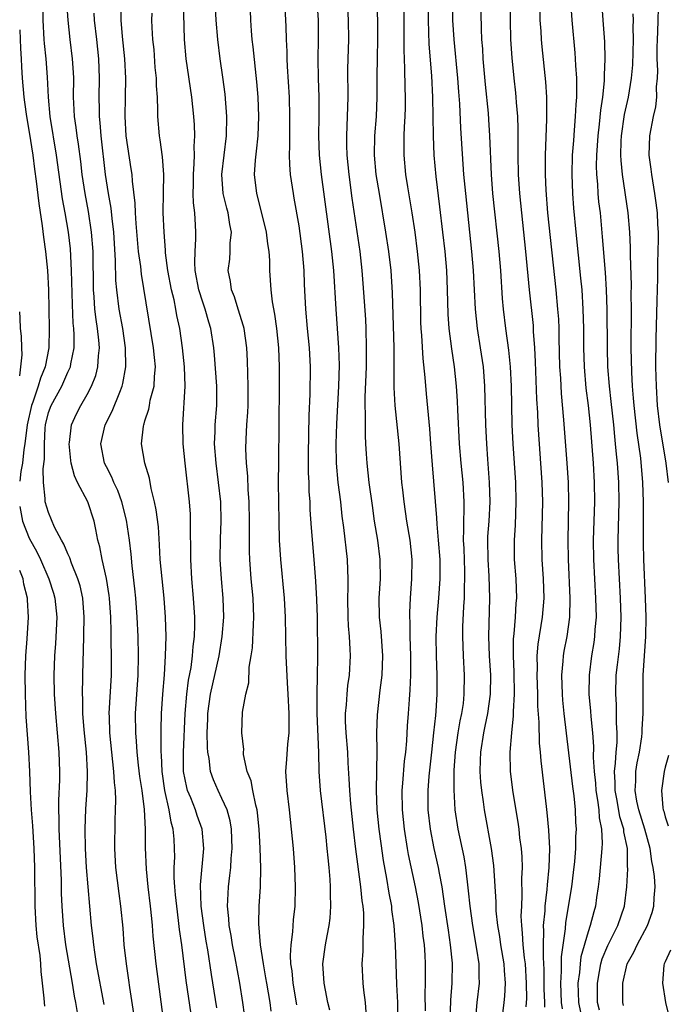
# Model space of a CAD drawing. Units: inches. Extents: x 2577000 to 2580000, y 1554000 to 1557000.
# Drawn here: x 2577000 to 2577067, y 1554557 to 1554659 of the extents above; entities that cross this region are included whole.
import ezdxf

# ---------------------------------------------------------------- set-up
doc = ezdxf.new("R2010")
doc.units = ezdxf.units.IN
doc.header["$MEASUREMENT"] = 0
doc.layers.add('LD25771554_2ft', color=142, linetype='Continuous')

msp = doc.modelspace()

# ---------------------------------------------------------------- linework, layer by layer
at = {"layer": 'LD25771554_2ft'}
for points, elevation in [([(2577047.8, 1554663), (2577047.9, 1554658.1), (2577047.95, 1554657), (2577048.03, 1554656.03), (2577048.09, 1554655), (2577048.33, 1554652.33), (2577048.63, 1554649.37), (2577048.68, 1554648.68), (2577048.79, 1554647), (2577048.95, 1554643), (2577049.1, 1554641), (2577049.74, 1554635), (2577049.91, 1554633), (2577050.1, 1554630.1), (2577050.19, 1554629), (2577050.44, 1554627), (2577050.75, 1554624.75), (2577050.93, 1554623), (2577051.02, 1554621), (2577051.04, 1554619.04), (2577051.1, 1554617), (2577051.21, 1554615), (2577051.47, 1554611), (2577051.52, 1554609), (2577051.43, 1554606.57), (2577051.32, 1554605), (2577051.34, 1554603), (2577051.49, 1554601), (2577051.56, 1554599), (2577051.52, 1554598.48), (2577051.44, 1554597), (2577051.3, 1554595.3), (2577051.24, 1554594.76), (2577051.23, 1554593), (2577051.3, 1554591.3), (2577051.32, 1554589), (2577051.22, 1554587.22), (2577051.23, 1554586.77), (2577051.04, 1554585), (2577050.88, 1554583), (2577050.92, 1554581), (2577051.2, 1554578.8), (2577051.71, 1554575.71), (2577051.81, 1554575), (2577051.9, 1554574.1), (2577052.05, 1554573), (2577052.12, 1554572.12), (2577052.15, 1554571), (2577052.11, 1554569.89), (2577052.14, 1554568.14), (2577052.08, 1554567), (2577052.04, 1554565.96), (2577052.08, 1554565), (2577052.18, 1554564.18), (2577052.23, 1554563), (2577052.37, 1554561.63), (2577052.46, 1554561), (2577052.59, 1554559), (2577052.61, 1554557.39), (2577052.59, 1554557), (2577052.55, 1554556.55)], 7396), ([(2577050.06, 1554555), (2577050.3, 1554557), (2577050.36, 1554557.64), (2577050.43, 1554559), (2577050.32, 1554560.32), (2577050.28, 1554561), (2577049.95, 1554563), (2577049.84, 1554563.84), (2577049.64, 1554565), (2577049.48, 1554566.52), (2577049.45, 1554567.45), (2577049.21, 1554571.21), (2577048.99, 1554572.99), (2577048.26, 1554577), (2577048.16, 1554577.84), (2577047.98, 1554579), (2577047.88, 1554579.88), (2577047.81, 1554581), (2577047.85, 1554582.15), (2577047.86, 1554583), (2577048.17, 1554585), (2577048.32, 1554585.68), (2577048.59, 1554587), (2577048.87, 1554589), (2577048.9, 1554591), (2577048.78, 1554593), (2577048.7, 1554595), (2577048.8, 1554599), (2577048.73, 1554601.27), (2577048.62, 1554603), (2577048.6, 1554605), (2577048.61, 1554605.39), (2577048.73, 1554607), (2577048.85, 1554609), (2577048.78, 1554611), (2577048.59, 1554613.41), (2577048.48, 1554615), (2577048.38, 1554617), (2577048.28, 1554621), (2577048.14, 1554623), (2577047.85, 1554625), (2577047.53, 1554627), (2577047.31, 1554629), (2577047.11, 1554633), (2577046.95, 1554635), (2577046.3, 1554641), (2577046.11, 1554643), (2577045.8, 1554647.8), (2577045.68, 1554650.32), (2577045.58, 1554651.58), (2577045.49, 1554653), (2577045.09, 1554657), (2577044.98, 1554659), (2577044.95, 1554661.05)], 7394), ([(2577050.91, 1554661.09), (2577050.92, 1554659), (2577050.97, 1554657), (2577051.09, 1554655.09), (2577051.29, 1554653), (2577051.47, 1554651.47), (2577051.52, 1554651), (2577051.55, 1554650.45), (2577051.68, 1554649), (2577051.73, 1554647.73), (2577051.73, 1554645), (2577051.76, 1554643), (2577051.89, 1554641), (2577052.08, 1554639), (2577052.52, 1554635), (2577052.89, 1554631), (2577053.29, 1554627.29), (2577053.32, 1554626.68), (2577053.45, 1554625), (2577053.53, 1554623.53), (2577053.66, 1554619.66), (2577053.74, 1554618.26), (2577053.79, 1554617), (2577054.2, 1554611), (2577054.26, 1554609), (2577054.18, 1554605), (2577054.22, 1554603), (2577054.35, 1554601), (2577054.41, 1554599), (2577054.25, 1554597), (2577053.8, 1554594.2), (2577053.7, 1554593), (2577053.71, 1554591.71), (2577053.68, 1554591), (2577053.74, 1554589), (2577053.76, 1554587.76), (2577053.89, 1554586.11), (2577053.93, 1554583.93), (2577054.04, 1554583), (2577054.1, 1554582.1), (2577054.66, 1554577.34), (2577054.74, 1554576.74), (2577054.9, 1554574.9), (2577054.99, 1554572.99), (2577054.94, 1554571), (2577054.77, 1554569.23), (2577054.74, 1554568.74), (2577054.53, 1554567), (2577054.51, 1554566.51), (2577054.36, 1554565), (2577054.39, 1554564.39), (2577054.33, 1554563), (2577054.33, 1554561.67), (2577054.42, 1554560.42), (2577054.43, 1554558.43), (2577054.5, 1554557), (2577054.5, 1554556.5)], 7398), ([(2577008.78, 1554556.78), (2577007.99, 1554561), (2577007.79, 1554562.21), (2577007.68, 1554563), (2577007.63, 1554563.63), (2577007.47, 1554565), (2577006.94, 1554571), (2577006.83, 1554573), (2577006.8, 1554575), (2577006.88, 1554577.12), (2577007, 1554579), (2577007.03, 1554581), (2577006.93, 1554583), (2577006.7, 1554585.3), (2577006.57, 1554587), (2577006.55, 1554588.55), (2577006.52, 1554589), (2577006.59, 1554592.59), (2577006.62, 1554593.38), (2577006.71, 1554597), (2577006.56, 1554599), (2577006.27, 1554600.27), (2577006.05, 1554601), (2577005.38, 1554602.62), (2577005.19, 1554603.19), (2577005, 1554603.58), (2577004.59, 1554604.59), (2577004.34, 1554605), (2577003.63, 1554606.37), (2577003, 1554607.87), (2577002.66, 1554609), (2577002.66, 1554609.34), (2577002.46, 1554611), (2577002.43, 1554612.43), (2577002.57, 1554613.43), (2577002.57, 1554615), (2577002.65, 1554616.65), (2577002.69, 1554617), (2577003, 1554618.27), (2577003.25, 1554619), (2577004.36, 1554621), (2577005, 1554622.44), (2577005.27, 1554623), (2577005.31, 1554623.31), (2577005.65, 1554625), (2577005.66, 1554626.34), (2577005.63, 1554627), (2577005.56, 1554627.56), (2577005.47, 1554629.47), (2577005.39, 1554633), (2577005.26, 1554635.26), (2577005.06, 1554637), (2577004.73, 1554639), (2577004.46, 1554640.46), (2577003.81, 1554645), (2577003.15, 1554649), (2577002.98, 1554651), (2577002.89, 1554653.11), (2577002.75, 1554655), (2577002.58, 1554656.58), (2577002.55, 1554657), (2577002.45, 1554659), (2577002.44, 1554661)], 7366), ([(2577011.86, 1554555.86), (2577011.44, 1554558.56), (2577011.33, 1554559.33), (2577011.08, 1554561), (2577010.85, 1554563), (2577010.73, 1554564.73), (2577010.51, 1554567), (2577010.33, 1554568.33), (2577009.99, 1554571), (2577009.87, 1554573), (2577009.91, 1554575.91), (2577009.96, 1554577), (2577009.99, 1554578.01), (2577009.94, 1554579), (2577009.84, 1554579.84), (2577009.78, 1554581), (2577009.37, 1554585), (2577009.31, 1554586.69), (2577009.3, 1554587), (2577009.52, 1554591), (2577009.53, 1554593), (2577009.51, 1554594.49), (2577009.48, 1554595.48), (2577009.45, 1554597), (2577009.31, 1554599), (2577009.28, 1554599.28), (2577009, 1554601.02), (2577008.55, 1554603), (2577008.32, 1554604.32), (2577008.12, 1554605), (2577007.89, 1554606.11), (2577007.73, 1554607), (2577007.09, 1554609), (2577006.01, 1554611), (2577005.68, 1554611.68), (2577005.34, 1554613), (2577005.3, 1554613.3), (2577005.13, 1554615), (2577005.17, 1554615.17), (2577005.38, 1554617), (2577005.88, 1554618.12), (2577006.33, 1554619), (2577007, 1554620.13), (2577007.45, 1554621), (2577007.89, 1554622.11), (2577008.11, 1554623), (2577008.17, 1554624.17), (2577008.27, 1554625), (2577008.23, 1554625.77), (2577008.09, 1554627), (2577007.93, 1554627.93), (2577007.81, 1554629), (2577007.73, 1554630.27), (2577007.66, 1554631), (2577007.61, 1554635), (2577007.46, 1554637), (2577007.14, 1554639.14), (2577006.79, 1554641), (2577006.49, 1554643), (2577006.34, 1554644.34), (2577006.12, 1554646.12), (2577005.97, 1554647), (2577005.87, 1554647.87), (2577005.69, 1554649), (2577005.62, 1554650.38), (2577005.6, 1554651), (2577005.61, 1554653), (2577005.59, 1554653.59), (2577005.49, 1554655), (2577005.23, 1554657), (2577005.02, 1554659.02), (2577004.9, 1554660.9)], 7368), ([(2577017.8, 1554555.8), (2577017.29, 1554559.29), (2577016.82, 1554563), (2577016.59, 1554564.59), (2577016.5, 1554565.5), (2577016.3, 1554567), (2577016.19, 1554568.19), (2577016.1, 1554569), (2577016.04, 1554569.96), (2577016.05, 1554571), (2577016.09, 1554572.09), (2577016.08, 1554573), (2577016.03, 1554573.97), (2577015.94, 1554575), (2577015.73, 1554575.72), (2577015.53, 1554577), (2577015.08, 1554579), (2577014.78, 1554581), (2577014.72, 1554582.72), (2577014.69, 1554583), (2577014.7, 1554584.7), (2577014.68, 1554585.32), (2577014.73, 1554587), (2577014.86, 1554589), (2577015.02, 1554591.02), (2577015.14, 1554593), (2577015.19, 1554595), (2577015.14, 1554597), (2577014.99, 1554599), (2577014.78, 1554601), (2577014.6, 1554603), (2577014.53, 1554604.53), (2577014.4, 1554606.4), (2577014.17, 1554608.17), (2577013.99, 1554609), (2577013.64, 1554610.36), (2577013.46, 1554611.46), (2577012.98, 1554613.02), (2577012.63, 1554615), (2577012.84, 1554616.84), (2577012.87, 1554617), (2577012.91, 1554617.09), (2577013, 1554617.39), (2577013.4, 1554618.6), (2577013.46, 1554619), (2577013.56, 1554619.56), (2577013.95, 1554621), (2577013.99, 1554621.99), (2577014.1, 1554623), (2577013.98, 1554623.98), (2577013.89, 1554625), (2577012.64, 1554632.64), (2577012.57, 1554633.43), (2577012.35, 1554635), (2577012.1, 1554637.9), (2577012.03, 1554639), (2577012, 1554640), (2577011.7, 1554642.3), (2577011.66, 1554643), (2577011.58, 1554643.58), (2577011.07, 1554647), (2577010.94, 1554649), (2577010.97, 1554651), (2577011.02, 1554653), (2577010.93, 1554655), (2577010.68, 1554657.32), (2577010.54, 1554659), (2577010.55, 1554660.55)], 7372), ([(2577023.51, 1554554.49), (2577023.18, 1554557), (2577022.86, 1554559), (2577022.36, 1554561.64), (2577022.09, 1554563), (2577021.94, 1554563.94), (2577021.73, 1554565), (2577021.71, 1554565.71), (2577021.56, 1554567), (2577021.61, 1554567.61), (2577021.66, 1554569), (2577021.82, 1554570.18), (2577021.91, 1554571), (2577021.96, 1554571.96), (2577022.07, 1554573), (2577022, 1554575), (2577021.86, 1554575.86), (2577021.53, 1554577), (2577021, 1554578.19), (2577020.59, 1554579), (2577020.11, 1554580.11), (2577019.8, 1554581), (2577019.66, 1554582.34), (2577019.53, 1554583), (2577019.48, 1554583.48), (2577019.47, 1554585), (2577019.53, 1554586.47), (2577019.53, 1554587), (2577019.82, 1554589), (2577020.7, 1554593), (2577021.02, 1554595), (2577021.19, 1554597), (2577021.12, 1554599), (2577020.94, 1554601), (2577020.82, 1554603), (2577020.85, 1554605.15), (2577020.92, 1554607), (2577020.87, 1554609), (2577020.65, 1554611), (2577020.38, 1554613), (2577020.24, 1554615), (2577020.3, 1554616.3), (2577020.31, 1554617), (2577020.46, 1554619), (2577020.45, 1554621), (2577020.23, 1554624.23), (2577020.16, 1554625), (2577019.85, 1554627), (2577019.64, 1554627.64), (2577019.26, 1554629), (2577019, 1554629.74), (2577018.6, 1554631), (2577018.21, 1554633), (2577018.17, 1554633.83), (2577018.21, 1554635), (2577018.3, 1554636.3), (2577018.3, 1554637), (2577018.26, 1554637.74), (2577018.17, 1554639), (2577018.03, 1554640.03), (2577018.01, 1554641), (2577018.04, 1554641.96), (2577018.03, 1554643), (2577018.12, 1554644.12), (2577018.14, 1554645), (2577018.11, 1554645.89), (2577018.17, 1554647), (2577018.14, 1554648.14), (2577018.07, 1554649), (2577017.86, 1554651), (2577017.29, 1554655), (2577017.12, 1554657), (2577017, 1554661)], 7376), ([(2577026.11, 1554556.11), (2577025.99, 1554557), (2577025.64, 1554559), (2577025.56, 1554559.56), (2577025.3, 1554561), (2577025, 1554563), (2577024.82, 1554565.18), (2577024.86, 1554567), (2577024.99, 1554569.01), (2577025.03, 1554570.97), (2577024.98, 1554573.03), (2577024.87, 1554575), (2577024.7, 1554576.7), (2577024.65, 1554577), (2577024.5, 1554577.5), (2577024.2, 1554579), (2577024.02, 1554580.02), (2577023.63, 1554581), (2577023.24, 1554582.76), (2577023.23, 1554583), (2577023.26, 1554583.26), (2577023.07, 1554585), (2577023.14, 1554587.14), (2577023.46, 1554589), (2577023.79, 1554590.21), (2577023.83, 1554591.83), (2577024.04, 1554593), (2577024.18, 1554593.82), (2577024.26, 1554596.26), (2577024.32, 1554597), (2577024.23, 1554599), (2577024.04, 1554601), (2577023.88, 1554603), (2577023.85, 1554603.85), (2577023.85, 1554605), (2577023.87, 1554606.13), (2577023.87, 1554607), (2577023.83, 1554609), (2577023.72, 1554610.28), (2577023.67, 1554611.67), (2577023.54, 1554613), (2577023.49, 1554614.51), (2577023.51, 1554615.51), (2577023.59, 1554617), (2577023.69, 1554618.31), (2577023.71, 1554619), (2577023.71, 1554621), (2577023.64, 1554623.64), (2577023.58, 1554625), (2577023.29, 1554627), (2577023.24, 1554627.24), (2577022.67, 1554629), (2577022.29, 1554630.29), (2577021.98, 1554631), (2577021.88, 1554631.88), (2577021.65, 1554633), (2577021.8, 1554634.2), (2577021.86, 1554635), (2577021.86, 1554635.86), (2577021.98, 1554637), (2577021.8, 1554637.8), (2577021.63, 1554639), (2577021.49, 1554639.49), (2577021.13, 1554641), (2577020.98, 1554643), (2577021.46, 1554647), (2577021.5, 1554649), (2577021.32, 1554651.32), (2577021.08, 1554653.08), (2577020.8, 1554655), (2577020.56, 1554657), (2577020.41, 1554659), (2577020.29, 1554661)], 7378), ([(2577028.77, 1554556.77), (2577028.38, 1554559), (2577028.27, 1554560.27), (2577028.15, 1554561), (2577028.11, 1554561.89), (2577028.17, 1554563), (2577028.35, 1554564.35), (2577028.43, 1554565.57), (2577028.59, 1554567), (2577028.65, 1554569), (2577028.57, 1554571), (2577028.42, 1554573), (2577028.23, 1554575), (2577028.01, 1554577), (2577027.76, 1554579), (2577027.64, 1554581), (2577027.74, 1554582.26), (2577027.82, 1554583.82), (2577027.96, 1554585), (2577027.99, 1554586.01), (2577027.98, 1554587), (2577027.88, 1554589), (2577027.8, 1554590.2), (2577027.67, 1554593), (2577027.6, 1554597), (2577027.48, 1554599), (2577027.1, 1554603), (2577026.98, 1554605), (2577026.93, 1554607), (2577026.88, 1554611), (2577026.89, 1554613.11), (2577026.95, 1554617.05), (2577026.97, 1554621), (2577026.97, 1554623), (2577026.9, 1554625), (2577026.7, 1554627), (2577026.49, 1554628.49), (2577026.23, 1554629.77), (2577026.09, 1554631), (2577025.97, 1554633), (2577025.96, 1554634.04), (2577025.89, 1554635), (2577025.77, 1554635.77), (2577025.63, 1554637), (2577025.12, 1554639.12), (2577024.62, 1554641), (2577024.39, 1554643), (2577024.49, 1554644.48), (2577024.6, 1554645.4), (2577024.77, 1554647), (2577024.84, 1554649), (2577024.75, 1554651), (2577024.62, 1554652.62), (2577024.24, 1554656.24), (2577024.15, 1554657), (2577024.08, 1554657.92), (2577024.01, 1554659), (2577023.93, 1554661)], 7380), ([(2577032.19, 1554556.19), (2577031.98, 1554557), (2577031.73, 1554558.27), (2577031.6, 1554559), (2577031.48, 1554561), (2577031.75, 1554563), (2577031.91, 1554563.91), (2577032.13, 1554565), (2577032.23, 1554565.77), (2577032.31, 1554567), (2577032.26, 1554568.26), (2577032.27, 1554569), (2577032.23, 1554569.77), (2577032.12, 1554571), (2577032.01, 1554572.01), (2577031.93, 1554573), (2577031.82, 1554574.18), (2577031.24, 1554579), (2577031.1, 1554581), (2577031.05, 1554582.95), (2577030.88, 1554587), (2577030.88, 1554589), (2577030.93, 1554590.93), (2577030.94, 1554592.94), (2577030.9, 1554597), (2577030.84, 1554598.84), (2577030.75, 1554600.75), (2577030.58, 1554603), (2577030.29, 1554606.29), (2577030.16, 1554608.16), (2577030.14, 1554609), (2577030.05, 1554610.05), (2577030.04, 1554611), (2577029.99, 1554611.99), (2577029.98, 1554613.98), (2577030.05, 1554617.95), (2577030.16, 1554620.16), (2577030.2, 1554623), (2577030.08, 1554625), (2577029.88, 1554627), (2577029.7, 1554629), (2577029.58, 1554631.58), (2577029.54, 1554633), (2577029.37, 1554635), (2577029, 1554637.66), (2577028.51, 1554640.51), (2577028.41, 1554641), (2577028.12, 1554643), (2577028.03, 1554644.03), (2577028.01, 1554645), (2577028.05, 1554645.95), (2577028.03, 1554647), (2577028.06, 1554649), (2577028, 1554651), (2577027.8, 1554654.2), (2577027.77, 1554655), (2577027.76, 1554655.76), (2577027.69, 1554657), (2577027.65, 1554658.35), (2577027.64, 1554659), (2577027.54, 1554661)], 7382), ([(2577035.98, 1554555.98), (2577035.9, 1554557), (2577035.73, 1554558.27), (2577035.66, 1554559), (2577035.56, 1554561), (2577035.66, 1554562.34), (2577035.65, 1554563.65), (2577035.74, 1554565), (2577035.71, 1554566.29), (2577035.65, 1554567), (2577035.56, 1554567.56), (2577035.42, 1554569), (2577034.91, 1554572.91), (2577034.66, 1554575), (2577034.37, 1554577.63), (2577034.27, 1554579), (2577034.22, 1554580.22), (2577034.11, 1554581.89), (2577034.06, 1554583), (2577033.89, 1554585), (2577033.83, 1554586.17), (2577033.82, 1554587), (2577033.92, 1554587.92), (2577033.98, 1554589), (2577034.08, 1554589.92), (2577034.23, 1554591), (2577034.33, 1554593), (2577034.31, 1554593.69), (2577034.23, 1554595), (2577034.13, 1554596.13), (2577034.09, 1554597), (2577034.06, 1554599), (2577034.11, 1554600.11), (2577034.11, 1554601), (2577034.06, 1554601.94), (2577034.04, 1554603), (2577033.66, 1554606.34), (2577033.49, 1554607.49), (2577033.33, 1554609), (2577033.07, 1554611), (2577032.88, 1554613), (2577032.84, 1554615), (2577032.91, 1554617.09), (2577033.13, 1554621), (2577033.19, 1554623.19), (2577033.14, 1554625), (2577032.85, 1554629), (2577032.61, 1554633), (2577032.41, 1554635), (2577031.34, 1554643), (2577031.14, 1554645), (2577031.07, 1554647), (2577031.1, 1554649), (2577031.08, 1554651), (2577031.01, 1554653), (2577030.98, 1554655), (2577031.02, 1554657), (2577031.01, 1554659), (2577030.89, 1554661)], 7384), ([(2577039.25, 1554555.25), (2577039.24, 1554557), (2577039.15, 1554558.85), (2577039.07, 1554561), (2577039.03, 1554562.97), (2577038.89, 1554565), (2577038.65, 1554566.65), (2577038.62, 1554567), (2577038.36, 1554568.36), (2577038.11, 1554569.89), (2577037.76, 1554571.76), (2577037.51, 1554573.51), (2577037.32, 1554575), (2577037.12, 1554577), (2577037.04, 1554579), (2577037.11, 1554583.11), (2577037.08, 1554585), (2577037.14, 1554586.86), (2577037.43, 1554589.43), (2577037.63, 1554591), (2577037.71, 1554593), (2577037.52, 1554595.52), (2577037.35, 1554597), (2577037.33, 1554599), (2577037.44, 1554601), (2577037.43, 1554603), (2577037.18, 1554605), (2577036.85, 1554607), (2577036.61, 1554608.61), (2577036.29, 1554611), (2577036.07, 1554613), (2577036.02, 1554613.98), (2577035.95, 1554615), (2577035.89, 1554615.89), (2577035.89, 1554617), (2577035.91, 1554618.09), (2577035.87, 1554619), (2577035.87, 1554619.87), (2577035.99, 1554623), (2577036.02, 1554625), (2577035.96, 1554627), (2577035.92, 1554627.92), (2577035.67, 1554631.67), (2577035.56, 1554633), (2577035.33, 1554635), (2577034.53, 1554640.53), (2577034.19, 1554643), (2577033.99, 1554645), (2577033.96, 1554646.04), (2577033.95, 1554647), (2577034.01, 1554648.01), (2577034.1, 1554651), (2577034.08, 1554653.92), (2577034.09, 1554655), (2577034.16, 1554657), (2577034.14, 1554659), (2577034.02, 1554661)], 7386), ([(2577042.12, 1554556.12), (2577042.1, 1554557.9), (2577042.13, 1554559), (2577042.14, 1554560.14), (2577042.12, 1554561), (2577042.08, 1554561.92), (2577042.01, 1554563), (2577041.88, 1554563.88), (2577041.77, 1554565), (2577041.39, 1554567.39), (2577041.08, 1554569), (2577040.38, 1554572.38), (2577040.27, 1554573), (2577039.95, 1554575), (2577039.75, 1554577), (2577039.72, 1554579), (2577039.79, 1554579.79), (2577039.95, 1554582.05), (2577040.07, 1554583), (2577040.18, 1554584.18), (2577040.27, 1554585.73), (2577040.37, 1554587), (2577040.46, 1554588.46), (2577040.55, 1554589.45), (2577040.6, 1554591), (2577040.6, 1554593), (2577040.54, 1554595), (2577040.54, 1554596.54), (2577040.5, 1554597), (2577040.5, 1554597.5), (2577040.57, 1554599), (2577040.71, 1554601), (2577040.73, 1554603), (2577040.52, 1554605), (2577040.19, 1554607), (2577039.9, 1554609), (2577039.76, 1554610.24), (2577039.68, 1554611), (2577039.52, 1554613), (2577039.38, 1554615), (2577038.97, 1554619), (2577038.88, 1554620.88), (2577038.86, 1554625), (2577038.7, 1554630.7), (2577038.56, 1554633), (2577038.33, 1554635), (2577038.02, 1554637), (2577037.35, 1554641), (2577037.02, 1554643), (2577036.85, 1554645), (2577036.88, 1554647), (2577037.03, 1554649), (2577037.1, 1554651), (2577037.1, 1554653.1), (2577037.13, 1554655.13), (2577037.18, 1554657), (2577037.17, 1554659), (2577037.06, 1554661)], 7388), ([(2577047.37, 1554555.37), (2577047.51, 1554557), (2577047.74, 1554559), (2577047.7, 1554559.7), (2577047.7, 1554561), (2577047.47, 1554562.53), (2577047.03, 1554565), (2577046.76, 1554567), (2577046.61, 1554568.61), (2577046.48, 1554569.52), (2577046.32, 1554571), (2577046.14, 1554572.14), (2577045.53, 1554575), (2577045.21, 1554577), (2577045.09, 1554579.09), (2577045.12, 1554581.12), (2577045.25, 1554583), (2577045.53, 1554585), (2577045.74, 1554586.26), (2577045.9, 1554587), (2577046.06, 1554588.06), (2577046.16, 1554589), (2577046.19, 1554591), (2577046.06, 1554593), (2577045.99, 1554595), (2577046.02, 1554596.02), (2577046.11, 1554598.11), (2577046.18, 1554599), (2577046.18, 1554600.18), (2577046.22, 1554601), (2577046.21, 1554601.79), (2577046.13, 1554604.13), (2577046.08, 1554605), (2577046.12, 1554606.12), (2577046.1, 1554607), (2577046.15, 1554608.15), (2577046.14, 1554609), (2577046.03, 1554611), (2577045.83, 1554613), (2577045.67, 1554615), (2577045.47, 1554618.53), (2577045.44, 1554619.44), (2577045.34, 1554621), (2577045.14, 1554623), (2577044.87, 1554624.87), (2577044.6, 1554627), (2577044.49, 1554628.49), (2577044.41, 1554631), (2577044.33, 1554633), (2577044.16, 1554635), (2577043.94, 1554637), (2577043.62, 1554639.62), (2577043.22, 1554642.78), (2577043.03, 1554645), (2577042.95, 1554647), (2577042.88, 1554651), (2577042.78, 1554653.22), (2577042.51, 1554656.51), (2577042.44, 1554659), (2577042.41, 1554661)], 7392), ([(2577056.34, 1554556.34), (2577056.26, 1554557), (2577056.17, 1554559), (2577056.25, 1554560.25), (2577056.25, 1554561.75), (2577056.66, 1554564.66), (2577056.7, 1554565.29), (2577057.33, 1554569), (2577057.51, 1554570.49), (2577057.63, 1554571.63), (2577057.72, 1554573), (2577057.75, 1554574.25), (2577057.79, 1554575), (2577057.74, 1554575.74), (2577057.69, 1554577), (2577057.55, 1554578.45), (2577057.42, 1554579.42), (2577056.52, 1554587), (2577056.39, 1554588.39), (2577056.34, 1554589), (2577056.29, 1554591), (2577056.43, 1554592.43), (2577056.46, 1554593), (2577056.53, 1554593.47), (2577056.83, 1554595), (2577057.12, 1554597), (2577057.16, 1554599), (2577056.98, 1554603), (2577056.93, 1554605), (2577057.01, 1554609), (2577056.96, 1554611), (2577056.83, 1554613), (2577056.5, 1554617.5), (2577056.25, 1554620.25), (2577056.17, 1554621.83), (2577056.09, 1554623), (2577056.01, 1554625.99), (2577056, 1554627), (2577055.96, 1554627.96), (2577055.88, 1554629), (2577055.7, 1554631), (2577054.84, 1554639), (2577054.65, 1554641.35), (2577054.58, 1554643), (2577054.59, 1554645), (2577054.73, 1554648.73), (2577054.72, 1554649.28), (2577054.72, 1554651), (2577054.62, 1554652.62), (2577054.24, 1554656.24), (2577054.18, 1554657), (2577054.14, 1554657.86), (2577054.05, 1554659), (2577054.02, 1554660.02)], 7400), ([(2577057.19, 1554661), (2577057.31, 1554659), (2577057.63, 1554655.63), (2577057.67, 1554655), (2577057.69, 1554654.31), (2577057.79, 1554653), (2577057.81, 1554651.81), (2577057.79, 1554651), (2577057.73, 1554650.27), (2577057.68, 1554649), (2577057.58, 1554647.58), (2577057.48, 1554646.52), (2577057.37, 1554645), (2577057.31, 1554643), (2577057.38, 1554641), (2577057.49, 1554639.49), (2577057.73, 1554637), (2577058.23, 1554632.23), (2577058.35, 1554631), (2577058.48, 1554629), (2577058.53, 1554627), (2577058.54, 1554625), (2577058.6, 1554623), (2577058.79, 1554620.79), (2577059.01, 1554619), (2577059.21, 1554617), (2577059.52, 1554613), (2577059.65, 1554611), (2577059.69, 1554609), (2577059.53, 1554605), (2577059.56, 1554603), (2577059.78, 1554599), (2577059.83, 1554597), (2577059.72, 1554595.72), (2577059.69, 1554595), (2577059.61, 1554594.39), (2577059.37, 1554593), (2577059.11, 1554591), (2577059.1, 1554589), (2577059.26, 1554587.26), (2577059.29, 1554586.71), (2577059.47, 1554585), (2577059.58, 1554583.58), (2577059.55, 1554582.45), (2577059.64, 1554581), (2577059.77, 1554579.77), (2577059.82, 1554579), (2577059.99, 1554578.01), (2577060.12, 1554577), (2577060.16, 1554576.16), (2577060.4, 1554575), (2577060.46, 1554573.54), (2577060.44, 1554573), (2577060.16, 1554569.84), (2577060.07, 1554569), (2577059.89, 1554567.89), (2577059.77, 1554567), (2577059.59, 1554566.41), (2577059.23, 1554565), (2577059, 1554564.35), (2577058.27, 1554561.73), (2577058.18, 1554561), (2577058.11, 1554560.11), (2577057.96, 1554559), (2577057.97, 1554558.03), (2577058.02, 1554557), (2577058.43, 1554555)], 7402), ([(2577060.19, 1554556.19), (2577059.99, 1554557), (2577059.97, 1554558.03), (2577059.97, 1554559), (2577060.2, 1554560.2), (2577060.34, 1554561), (2577060.48, 1554561.52), (2577061.07, 1554562.93), (2577062.11, 1554565), (2577062.79, 1554567), (2577063.03, 1554569), (2577063.13, 1554570.87), (2577063.11, 1554571.11), (2577063.09, 1554573), (2577062.72, 1554574.72), (2577062.71, 1554575), (2577062.29, 1554576.29), (2577062.01, 1554577.99), (2577061.82, 1554579), (2577061.83, 1554579.83), (2577061.75, 1554581), (2577061.86, 1554581.86), (2577061.91, 1554583), (2577062.01, 1554584.01), (2577062.02, 1554585), (2577061.96, 1554586.04), (2577061.97, 1554587), (2577061.95, 1554587.95), (2577061.88, 1554589), (2577061.94, 1554591), (2577062.05, 1554592.05), (2577062.26, 1554593.74), (2577062.38, 1554595), (2577062.44, 1554597), (2577062.39, 1554599), (2577062.16, 1554603), (2577062.14, 1554604.14), (2577062.12, 1554605), (2577062.25, 1554609), (2577062.2, 1554611), (2577062.05, 1554613), (2577061.95, 1554613.95), (2577061.87, 1554615), (2577061.78, 1554615.78), (2577061.67, 1554617), (2577061.42, 1554619.42), (2577061.24, 1554621), (2577061.07, 1554623), (2577061.01, 1554625), (2577060.98, 1554628.98), (2577060.91, 1554631), (2577060.8, 1554632.8), (2577060.52, 1554636.52), (2577060.28, 1554639), (2577060.14, 1554640.14), (2577060.06, 1554641), (2577060.01, 1554641.99), (2577059.91, 1554643), (2577059.88, 1554643.88), (2577059.92, 1554645), (2577060, 1554646), (2577060.06, 1554647), (2577060.2, 1554648.2), (2577060.32, 1554649.68), (2577060.53, 1554651), (2577060.71, 1554652.71), (2577060.71, 1554653.29), (2577060.78, 1554655), (2577060.75, 1554656.75), (2577060.59, 1554659), (2577060.43, 1554661)], 7404), ([(2577066.27, 1554660.27), (2577066.25, 1554659), (2577066.2, 1554657.8), (2577066.19, 1554657), (2577066.16, 1554656.16), (2577066.16, 1554655), (2577066.23, 1554653.77), (2577066.19, 1554653), (2577066.09, 1554652.09), (2577066.1, 1554651), (2577065.99, 1554650.01), (2577065.75, 1554649), (2577065.37, 1554647), (2577065.33, 1554645), (2577065.53, 1554643.53), (2577065.58, 1554643), (2577065.91, 1554641), (2577066.05, 1554640.05), (2577066.17, 1554639), (2577066.22, 1554637.78), (2577066.27, 1554637), (2577066.28, 1554636.28), (2577066.22, 1554633.78), (2577066.21, 1554632.21), (2577066.13, 1554629.87), (2577066.03, 1554625.97), (2577066.02, 1554623), (2577066.03, 1554621.97), (2577066.06, 1554621), (2577066.19, 1554619), (2577066.43, 1554617), (2577067.07, 1554613), (2577067.33, 1554611)], 7408), ([(2577015.49, 1554551), (2577014.18, 1554561), (2577013.87, 1554563.87), (2577013.79, 1554565), (2577013.71, 1554565.71), (2577013.59, 1554567), (2577013.34, 1554569), (2577013.16, 1554570.84), (2577013.07, 1554573.07), (2577013.07, 1554575), (2577012.96, 1554577.04), (2577012.71, 1554579), (2577012.48, 1554580.48), (2577012.34, 1554581.66), (2577012.2, 1554583), (2577012.12, 1554584.12), (2577012.04, 1554585), (2577012.02, 1554587), (2577012.3, 1554591), (2577012.33, 1554593), (2577012.29, 1554595), (2577012.2, 1554597), (2577012.05, 1554599), (2577011.95, 1554599.95), (2577011.66, 1554602.34), (2577011.56, 1554603.56), (2577011.4, 1554605), (2577011.1, 1554607.1), (2577010.61, 1554609), (2577010.18, 1554610.18), (2577009.79, 1554611), (2577009.56, 1554611.57), (2577009, 1554612.62), (2577008.81, 1554613), (2577008.44, 1554615), (2577008.89, 1554617), (2577009.6, 1554618.4), (2577010.38, 1554620.38), (2577010.65, 1554621), (2577010.72, 1554621.28), (2577011.01, 1554623), (2577010.97, 1554625), (2577010.69, 1554627), (2577010.33, 1554629), (2577010.08, 1554631), (2577009.99, 1554631.99), (2577009.96, 1554634.04), (2577009.76, 1554637), (2577009.59, 1554638.41), (2577009.49, 1554639.49), (2577009.22, 1554641), (2577008.92, 1554643), (2577008.47, 1554647), (2577008.36, 1554648.36), (2577008.29, 1554649), (2577008.27, 1554649.73), (2577008.26, 1554651), (2577008.3, 1554653), (2577008.23, 1554655), (2577008.02, 1554657), (2577007.78, 1554659), (2577007.73, 1554659.73)], 7370), ([(2577020.46, 1554556.46), (2577019.91, 1554559.91), (2577019.53, 1554562.47), (2577019.37, 1554563.37), (2577019.11, 1554565), (2577018.85, 1554567), (2577018.77, 1554569.23), (2577019.11, 1554573), (2577018.93, 1554575), (2577018.42, 1554576.42), (2577018.24, 1554577), (2577017.75, 1554578.25), (2577017.43, 1554579), (2577017.34, 1554579.34), (2577017, 1554581), (2577016.99, 1554583), (2577017.17, 1554587), (2577017.35, 1554589), (2577017.54, 1554590.47), (2577017.8, 1554591.8), (2577017.95, 1554593), (2577018.02, 1554593.98), (2577018.15, 1554595), (2577018.19, 1554596.19), (2577018.18, 1554597), (2577018.05, 1554599), (2577017.87, 1554601), (2577017.76, 1554603), (2577017.77, 1554603.77), (2577017.73, 1554606.27), (2577017.74, 1554607), (2577017.72, 1554607.72), (2577017.62, 1554609), (2577017.17, 1554613), (2577016.97, 1554615), (2577016.92, 1554617), (2577017.19, 1554621), (2577017.12, 1554623), (2577016.9, 1554625), (2577016.61, 1554627), (2577016.33, 1554628.33), (2577016.22, 1554629), (2577016.02, 1554629.98), (2577015.76, 1554631), (2577015.38, 1554633), (2577015.15, 1554634.85), (2577015.14, 1554635.14), (2577014.99, 1554637), (2577014.91, 1554639), (2577014.92, 1554641.08), (2577014.95, 1554643), (2577014.83, 1554644.83), (2577014.59, 1554646.59), (2577014.52, 1554647), (2577014.34, 1554649), (2577014.35, 1554649.65), (2577014.29, 1554651), (2577014.2, 1554652.2), (2577014.19, 1554653), (2577014.08, 1554654.08), (2577013.95, 1554655.95), (2577013.83, 1554657), (2577013.76, 1554658.24), (2577013.73, 1554659), (2577013.74, 1554659.74)], 7374), ([(2577044.68, 1554555), (2577044.76, 1554557.24), (2577044.91, 1554559), (2577044.93, 1554561.07), (2577044.73, 1554563), (2577044.5, 1554564.5), (2577044.14, 1554567), (2577044.01, 1554568.01), (2577043.85, 1554569), (2577043.57, 1554570.43), (2577043.48, 1554571), (2577043.04, 1554573), (2577042.66, 1554575), (2577042.42, 1554577), (2577042.4, 1554579), (2577042.51, 1554580.51), (2577042.77, 1554583), (2577043.01, 1554585), (2577043.19, 1554586.81), (2577043.25, 1554587.25), (2577043.35, 1554589), (2577043.35, 1554591), (2577043.26, 1554593), (2577043.24, 1554595), (2577043.34, 1554597), (2577043.51, 1554599), (2577043.64, 1554601), (2577043.64, 1554603), (2577043.49, 1554605), (2577043.33, 1554606.67), (2577043.32, 1554607.32), (2577042.84, 1554612.84), (2577042.69, 1554615), (2577042.57, 1554616.57), (2577042.22, 1554620.22), (2577042.09, 1554621.91), (2577041.88, 1554623.88), (2577041.74, 1554626.26), (2577041.67, 1554627), (2577041.65, 1554627.65), (2577041.6, 1554631), (2577041.51, 1554633), (2577041.31, 1554635), (2577041.05, 1554637), (2577040.74, 1554639), (2577040.28, 1554641.72), (2577040.08, 1554643), (2577039.9, 1554645), (2577039.92, 1554646.08), (2577039.92, 1554647), (2577039.95, 1554647.95), (2577040.02, 1554649), (2577040.05, 1554649.95), (2577040.05, 1554651), (2577040.02, 1554652.02), (2577040, 1554654), (2577039.92, 1554655.92), (2577039.93, 1554658.07), (2577039.9, 1554659.9)], 7390), ([(2577062.7, 1554556.7), (2577062.62, 1554557), (2577062.6, 1554558.6), (2577062.6, 1554559), (2577063.05, 1554561), (2577063.77, 1554562.23), (2577064.1, 1554563), (2577065.19, 1554565), (2577065.66, 1554566.34), (2577065.85, 1554567), (2577065.87, 1554567.87), (2577065.96, 1554569), (2577065.92, 1554570.08), (2577065.78, 1554571), (2577065.63, 1554571.63), (2577065.47, 1554573), (2577064.91, 1554575), (2577064.28, 1554577), (2577064.08, 1554577.92), (2577063.9, 1554579), (2577063.97, 1554579.97), (2577063.98, 1554581), (2577064.12, 1554581.88), (2577064.34, 1554583), (2577064.58, 1554584.58), (2577064.63, 1554585), (2577064.63, 1554585.37), (2577064.72, 1554587), (2577064.71, 1554589), (2577064.74, 1554591), (2577064.99, 1554595), (2577065.03, 1554597), (2577064.98, 1554599), (2577064.8, 1554603), (2577064.75, 1554604.75), (2577064.75, 1554607), (2577064.76, 1554609), (2577064.7, 1554611), (2577064.47, 1554613.53), (2577064.12, 1554616.12), (2577063.79, 1554619), (2577063.74, 1554619.74), (2577063.62, 1554621), (2577063.54, 1554622.46), (2577063.48, 1554625), (2577063.5, 1554629), (2577063.49, 1554630.51), (2577063.5, 1554631.5), (2577063.41, 1554634.59), (2577063.41, 1554635.41), (2577063.34, 1554637), (2577063.17, 1554639), (2577062.58, 1554643), (2577062.43, 1554644.43), (2577062.42, 1554645), (2577062.44, 1554646.44), (2577062.48, 1554647), (2577062.8, 1554649.2), (2577063.21, 1554651), (2577063.52, 1554653), (2577063.64, 1554654.36), (2577063.7, 1554655.7), (2577063.74, 1554657), (2577063.7, 1554658.3), (2577063.71, 1554659), (2577063.68, 1554659.68)], 7406), ([(2577000, 1554658.02), (2577000, 1554658), (2577000.08, 1554656.08), (2577000.15, 1554655), (2577000.18, 1554654.18), (2577000.25, 1554653), (2577000.42, 1554651), (2577000.5, 1554650.5), (2577000.71, 1554649), (2577001, 1554647.37), (2577001.36, 1554645), (2577001.54, 1554643.54), (2577001.72, 1554642.28), (2577001.98, 1554639.98), (2577002.33, 1554637.67), (2577002.47, 1554636.47), (2577002.68, 1554635), (2577002.88, 1554633), (2577002.98, 1554631), (2577003.05, 1554627), (2577003.01, 1554625), (2577002.64, 1554623), (2577002.15, 1554621.85), (2577001.93, 1554621), (2577001.35, 1554619.35), (2577001.21, 1554619), (2577000.76, 1554617), (2577000.53, 1554615), (2577000.44, 1554614.44), (2577000.28, 1554613), (2577000.13, 1554612.13), (2577000, 1554611.14)], 7364), ([(2577000, 1554622.07), (2577000.13, 1554623), (2577000.25, 1554624.25), (2577000.23, 1554625), (2577000.19, 1554626.19), (2577000.1, 1554627), (2577000.05, 1554628.05), (2577000, 1554628.73)], 7362), ([(2577000, 1554608.49), (2577000.3, 1554607), (2577001, 1554605.21), (2577001.79, 1554603.79), (2577002.16, 1554603), (2577003.04, 1554601), (2577003.51, 1554599.51), (2577003.66, 1554599), (2577003.85, 1554597), (2577003.71, 1554594.29), (2577003.6, 1554593), (2577003.53, 1554591), (2577003.57, 1554589), (2577003.7, 1554587), (2577003.9, 1554585), (2577004.07, 1554583), (2577004.13, 1554581), (2577004.12, 1554580.12), (2577004.03, 1554577.97), (2577004.04, 1554577), (2577004.08, 1554576.08), (2577004.08, 1554575), (2577004.3, 1554569.7), (2577004.32, 1554568.32), (2577004.37, 1554567), (2577004.51, 1554565), (2577004.77, 1554563), (2577005.46, 1554559), (2577005.67, 1554557.67), (2577005.8, 1554557), (2577005.97, 1554555.97)], 7364), ([(2577002.6, 1554556.6), (2577002.56, 1554557), (2577002.54, 1554557.46), (2577002.38, 1554559), (2577002.22, 1554560.22), (2577002.19, 1554561), (2577002.11, 1554561.89), (2577001.83, 1554563.83), (2577001.71, 1554565), (2577001.59, 1554567), (2577001.57, 1554571), (2577001.5, 1554573), (2577001.36, 1554575.36), (2577001.23, 1554577), (2577001.13, 1554578.87), (2577001.05, 1554581), (2577000.95, 1554583), (2577000.68, 1554586.68), (2577000.59, 1554589), (2577000.56, 1554591), (2577000.62, 1554593), (2577000.78, 1554594.78), (2577000.93, 1554597), (2577000.8, 1554598.8), (2577000.8, 1554599), (2577000.43, 1554600.43), (2577000.35, 1554601), (2577000, 1554601.85)], 7362), ([(2577067.36, 1554582.64), (2577067, 1554581.42), (2577066.9, 1554581), (2577066.62, 1554579), (2577066.77, 1554577.23), (2577066.82, 1554577), (2577066.87, 1554576.87), (2577067, 1554576.29), (2577067.33, 1554575.33)], 7408), ([(2577067.58, 1554562.42), (2577067, 1554561.23), (2577066.91, 1554561), (2577066.88, 1554560.88), (2577066.74, 1554559), (2577067.04, 1554557), (2577067.53, 1554555)], 7408)]:
    msp.add_lwpolyline(points, dxfattribs=dict(at, elevation=elevation))

doc.saveas('drawing.dxf')
